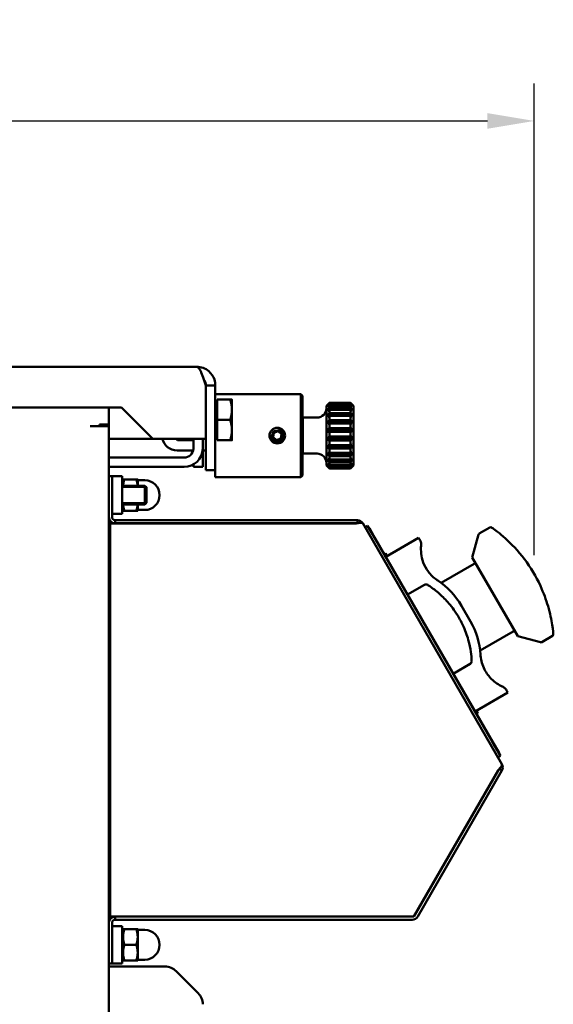
# Model space of a CAD drawing. Units: millimetres. Extents: x 669 to 3792, y -105 to 3069.
# Drawn here: x 3351 to 3521, y 2755 to 3069 of the extents above; entities that cross this region are included whole.
import ezdxf

# ---------------------------------------------------------------- set-up
doc = ezdxf.new("R2010")
doc.units = ezdxf.units.MM
doc.header["$LTSCALE"] = 6
for name, color, linetype, lineweight in [('A1 contornos visíveis', 7, 'Continuous', 50), ('B2 linhas de cota', 7, 'Continuous', 25), ('B3 linhas auxiliares', 7, 'Continuous', 25)]:
    doc.layers.add(name, color=color, linetype=linetype, lineweight=lineweight)
doc.styles.add('3_5', font='isocpeur.ttf')
doc.dimstyles.new('Siemsen Cota', dxfattribs={"dimscale": 6, "dimtxt": 3.5, "dimasz": 2.5, "dimexe": 2, "dimexo": 1, "dimgap": 0.3, "dimtad": 1, "dimdec": 1, "dimrnd": 1e-08, "dimtxsty": '3_5', "dimcen": 0.09, "dimdle": 10, "dimclrd": 7, "dimclre": 7, "dimclrt": 7, "dimadec": 0, "dimazin": 2, "dimtfac": 0.714286, "dimtmove": 0, "dimatfit": 3, "dimfxl": 0, "dimtolj": 1, "dimtzin": 0, "dimlwd": -1, "dimlwe": -1, "dimarcsym": 0})

# ---------------------------------------------------------------- blocks, each defined once
blk = doc.blocks.new('*D18')
at = {"layer": 'B2 linhas de cota', "color": 7}
for p, q in [((2989.39, 2941.7), (2989.39, 3049.16)), ((3515.3, 2898.48), (3515.3, 3049.16)), ((3004.39, 3037.16), (3500.3, 3037.16))]:
    blk.add_line(p, q, dxfattribs=at)
for points in [[(3004.39, 3039.66), (3004.39, 3034.66), (2989.39, 3037.16)], [(3500.3, 3039.66), (3500.3, 3034.66), (3515.3, 3037.16)]]:
    blk.add_solid(points, dxfattribs=at)
at = {"layer": 'Defpoints', "color": 0}
for p in [(3515.3, 3037.16), (2989.39, 2935.7), (3515.3, 2892.48)]:
    blk.add_point(p, dxfattribs=at)
at = {"layer": 'B2 linhas de cota', "color": 7, "insert": (3223.84, 3068.96), "char_height": 21, "width": 56.9999, "attachment_point": 1, "style": '3_5'}
blk.add_mtext('\\A1;{\\H1.42857x;526}', dxfattribs=at)

msp = doc.modelspace()

# ---------------------------------------------------------------- linework, layer by layer
at = {"layer": 'A1 contornos visíveis'}
for p, q in [((2995.395, 2958.7), (3407.395, 2958.7)), ((3410.324, 2935.7), (3410.324, 2952.7)), ((3413.395, 2952.7), (3410.395, 2952.7)), ((3410.395, 2952.7), (3410.395, 2935.7)), ((3413.395, 2935.7), (3413.395, 2952.7)), ((3413.395, 2949.95), (3440.695, 2949.95)), ((3440.695, 2923.45), (3440.695, 2949.95)), ((3441.195, 2949.45), (3440.695, 2949.95)), ((3441.195, 2949.45), (3441.195, 2923.95)), ((3343.395, 2945.7), (3383.395, 2945.7)), ((3379.395, 2940.2), (3379.395, 2945.7)), ((3393.395, 2935.7), (3383.395, 2945.7)), ((3413.995, 2947.4), (3413.395, 2947.4)), ((3413.995, 2948.2), (3418.114, 2948.2)), ((3413.995, 2941.7), (3413.995, 2948.2)), ((3418.695, 2944.95), (3418.695, 2948.2)), ((3448.893, 2946.2), (3449.893, 2947.2)), ((3448.893, 2946.2), (3448.893, 2927.2)), ((3449.497, 2946.697), (3449.404, 2946.697)), ((3449.822, 2946.225), (3449.404, 2946.225)), ((3449.547, 2946.092), (3449.646, 2946.092)), ((3449.893, 2947.2), (3449.893, 2947.195)), ((3456.547, 2947.2), (3449.893, 2947.2)), ((3449.893, 2947.195), (3456.393, 2947.195)), ((3450.047, 2947.065), (3449.893, 2947.065)), ((3449.893, 2947.065), (3449.893, 2946.751)), ((3449.893, 2946.751), (3456.393, 2946.751)), ((3450.047, 2946.278), (3449.893, 2946.278)), ((3449.893, 2946.278), (3449.893, 2945.622)), ((3449.893, 2945.622), (3456.393, 2945.622)), ((3450.047, 2947.089), (3450.047, 2947.065)), ((3456.547, 2947.089), (3450.047, 2947.089)), ((3450.047, 2946.34), (3450.047, 2946.278)), ((3456.547, 2946.34), (3450.047, 2946.34)), ((3456.393, 2947.198), (3456.547, 2947.198)), ((3456.393, 2947.198), (3456.393, 2947.195)), ((3456.393, 2946.794), (3456.547, 2946.794)), ((3456.393, 2946.794), (3456.393, 2946.751)), ((3456.393, 2945.702), (3456.547, 2945.702)), ((3456.393, 2945.702), (3456.393, 2945.622)), ((3456.547, 2947.2), (3456.547, 2947.198)), ((3457.547, 2946.2), (3456.547, 2947.2)), ((3456.547, 2947.089), (3456.547, 2946.794)), ((3456.547, 2946.34), (3456.547, 2945.702)), ((3456.883, 2946.225), (3456.698, 2946.225)), ((3456.871, 2946.092), (3456.893, 2946.092)), ((3457.037, 2946.269), (3456.883, 2946.269)), ((3457.037, 2946.704), (3456.959, 2946.704)), ((3457.547, 2946.2), (3457.547, 2927.2)), ((3410.395, 2945.369), (3410.324, 2945.4)), ((3418.695, 2938.45), (3418.695, 2944.95)), ((3441.393, 2942.45), (3441.393, 2930.95)), ((3445.893, 2942.45), (3441.393, 2942.45)), ((3456.883, 2945.103), (3449.404, 2945.103)), ((3456.883, 2943.409), (3449.404, 2943.409)), ((3449.547, 2944.883), (3449.952, 2944.883)), ((3449.547, 2943.117), (3456.893, 2943.117)), ((3450.047, 2944.839), (3449.893, 2944.839)), ((3449.893, 2944.839), (3449.893, 2943.885)), ((3449.893, 2943.885), (3456.393, 2943.885)), ((3450.047, 2942.844), (3449.893, 2942.844)), ((3449.893, 2942.844), (3449.893, 2941.658)), ((3450.047, 2944.935), (3450.047, 2944.839)), ((3456.547, 2944.935), (3450.047, 2944.935)), ((3450.047, 2942.969), (3450.047, 2942.844)), ((3456.547, 2942.969), (3450.047, 2942.969)), ((3456.393, 2943.997), (3456.547, 2943.997)), ((3456.393, 2943.997), (3456.393, 2943.885)), ((3456.547, 2944.935), (3456.547, 2943.997)), ((3456.547, 2942.969), (3456.547, 2941.794)), ((3456.642, 2944.883), (3456.893, 2944.883)), ((3457.037, 2945.182), (3456.883, 2945.182)), ((3457.037, 2943.517), (3456.883, 2943.517)), ((3376.395, 2939.7), (3373.395, 2939.7)), ((3376.395, 2940.2), (3376.395, 2939.7)), ((3376.395, 2940.2), (3379.395, 2940.2)), ((3376.395, 2939.7), (3379.395, 2939.7)), ((3379.395, 2940.2), (3379.395, 2939.7)), ((3379.395, 2939.7), (3379.395, 2567.025)), ((3413.995, 2941.7), (3418.114, 2941.7)), ((3413.995, 2935.2), (3413.995, 2941.7)), ((3441.195, 2941.46), (3441.393, 2941.46)), ((3456.883, 2941.257), (3449.404, 2941.257)), ((3449.557, 2940.436), (3449.404, 2940.436)), ((3449.547, 2940.913), (3456.893, 2940.913)), ((3449.893, 2941.658), (3456.393, 2941.658)), ((3450.047, 2940.431), (3449.893, 2940.431)), ((3449.893, 2940.431), (3449.893, 2939.094)), ((3450.047, 2940.575), (3450.047, 2940.431)), ((3456.547, 2940.575), (3450.047, 2940.575)), ((3456.393, 2941.794), (3456.547, 2941.794)), ((3456.393, 2941.794), (3456.393, 2941.658)), ((3456.547, 2940.575), (3456.547, 2939.244)), ((3457.037, 2941.387), (3456.883, 2941.387)), ((3410.395, 2938.031), (3410.324, 2938)), ((3418.695, 2935.2), (3418.695, 2938.45)), ((3431.838, 2936.208), (3432.09, 2937.629)), ((3432.942, 2935.279), (3431.838, 2936.208)), ((3432.09, 2937.629), (3433.447, 2938.121)), ((3433.447, 2938.121), (3434.552, 2937.192)), ((3434.552, 2937.192), (3434.299, 2935.771)), ((3456.883, 2938.795), (3449.404, 2938.795)), ((3449.557, 2937.905), (3449.404, 2937.905)), ((3456.883, 2936.19), (3449.404, 2936.19)), ((3449.547, 2938.422), (3456.893, 2938.422)), ((3457.037, 2938.051), (3449.557, 2938.051)), ((3449.893, 2939.094), (3456.393, 2939.094)), ((3450.047, 2937.764), (3449.893, 2937.764)), ((3449.893, 2937.764), (3449.893, 2936.366)), ((3449.893, 2936.366), (3456.393, 2936.366)), ((3450.047, 2937.917), (3450.047, 2937.764)), ((3456.547, 2937.917), (3450.047, 2937.917)), ((3456.393, 2939.244), (3456.547, 2939.244)), ((3456.393, 2939.244), (3456.393, 2939.094)), ((3456.393, 2936.52), (3456.547, 2936.52)), ((3456.393, 2936.52), (3456.393, 2936.366)), ((3456.547, 2937.917), (3456.547, 2936.52)), ((3457.037, 2938.939), (3456.883, 2938.939)), ((3457.037, 2936.337), (3456.883, 2936.337)), ((3379.395, 2935.7), (3393.395, 2935.7)), ((3410.324, 2935.7), (3393.395, 2935.7)), ((3401.183, 2935.4), (3401.299, 2935.2)), ((3401.879, 2935.2), (3401.299, 2935.2)), ((3405.41, 2935.2), (3401.879, 2935.2)), ((3405.99, 2935.2), (3405.41, 2935.2)), ((3406.279, 2935.7), (3405.99, 2935.2)), ((3406.395, 2935.7), (3406.395, 2934.579)), ((3406.395, 2934.579), (3406.395, 2932.7)), ((3409.395, 2934.579), (3409.395, 2935.7)), ((3409.395, 2932.7), (3409.395, 2934.579)), ((3410.395, 2925.7), (3410.395, 2935.7)), ((3413.995, 2936), (3413.395, 2936)), ((3413.395, 2935.7), (3413.395, 2925.7)), ((3413.995, 2935.2), (3418.114, 2935.2)), ((3434.299, 2935.771), (3432.942, 2935.279)), ((3449.557, 2935.292), (3449.404, 2935.292)), ((3456.883, 2933.62), (3449.404, 2933.62)), ((3449.547, 2935.814), (3456.893, 2935.814)), ((3449.547, 2933.266), (3456.893, 2933.266)), ((3457.037, 2935.437), (3449.557, 2935.437)), ((3450.047, 2935.024), (3449.893, 2935.024)), ((3449.893, 2935.024), (3449.893, 2933.662)), ((3449.893, 2933.662), (3456.393, 2933.662)), ((3450.047, 2935.176), (3450.047, 2935.024)), ((3456.547, 2935.176), (3450.047, 2935.176)), ((3456.393, 2933.809), (3456.547, 2933.809)), ((3456.393, 2933.809), (3456.393, 2933.662)), ((3456.547, 2935.176), (3456.547, 2933.809)), ((3457.037, 2933.76), (3456.883, 2933.76)), ((3401.153, 2931.94), (3406.297, 2931.94)), ((3409.395, 2928.832), (3409.395, 2932.7)), ((3409.395, 2931.94), (3410.395, 2931.94)), ((3441.195, 2931.94), (3441.393, 2931.94)), ((3445.893, 2930.95), (3441.393, 2930.95)), ((3449.557, 2932.775), (3449.404, 2932.775)), ((3449.557, 2930.525), (3449.404, 2930.525)), ((3449.547, 2930.952), (3456.893, 2930.952)), ((3457.037, 2932.91), (3449.557, 2932.91)), ((3457.037, 2930.641), (3449.557, 2930.641)), ((3450.047, 2932.398), (3449.893, 2932.398)), ((3449.893, 2932.398), (3449.893, 2931.164)), ((3449.893, 2931.164), (3456.393, 2931.164)), ((3450.047, 2930.066), (3449.893, 2930.066)), ((3449.893, 2930.066), (3449.893, 2929.043)), ((3450.047, 2932.539), (3450.047, 2932.398)), ((3456.547, 2932.539), (3450.047, 2932.539)), ((3450.047, 2930.186), (3450.047, 2930.066)), ((3456.547, 2930.186), (3450.047, 2930.186)), ((3456.393, 2931.295), (3456.547, 2931.295)), ((3456.393, 2931.295), (3456.393, 2931.164)), ((3456.547, 2932.539), (3456.547, 2931.295)), ((3456.547, 2930.186), (3456.547, 2929.149)), ((3379.395, 2929.7), (3380.895, 2929.7)), ((3380.895, 2929.7), (3399.483, 2929.7)), ((3399.483, 2929.7), (3400.983, 2929.7)), ((3400.983, 2929.7), (3403.395, 2929.7)), ((3406.395, 2926.7), (3406.395, 2927.504)), ((3409.395, 2928.832), (3409.395, 2926.7)), ((3448.893, 2927.2), (3449.893, 2926.2)), ((3449.557, 2928.696), (3449.404, 2928.696)), ((3449.557, 2927.413), (3449.404, 2927.413)), ((3449.557, 2926.763), (3449.404, 2926.763)), ((3449.547, 2929.03), (3456.893, 2929.03)), ((3449.547, 2927.631), (3449.627, 2927.631)), ((3457.037, 2928.785), (3449.557, 2928.785)), ((3449.859, 2927.469), (3449.557, 2927.469)), ((3449.893, 2929.043), (3456.393, 2929.043)), ((3450.047, 2928.185), (3449.893, 2928.185)), ((3449.893, 2928.185), (3449.893, 2927.444)), ((3449.893, 2927.444), (3456.393, 2927.444)), ((3450.047, 2926.885), (3449.893, 2926.885)), ((3449.893, 2926.885), (3449.893, 2926.476)), ((3450.047, 2928.276), (3450.047, 2928.185)), ((3456.547, 2928.276), (3450.047, 2928.276)), ((3450.047, 2926.941), (3450.047, 2926.885)), ((3456.547, 2926.941), (3450.047, 2926.941)), ((3456.393, 2929.149), (3456.547, 2929.149)), ((3456.393, 2929.149), (3456.393, 2929.043)), ((3456.393, 2927.518), (3456.547, 2927.518)), ((3456.393, 2927.518), (3456.393, 2927.444)), ((3457.037, 2927.469), (3456.428, 2927.469)), ((3456.547, 2928.276), (3456.547, 2927.518)), ((3457.547, 2927.2), (3456.547, 2926.2)), ((3456.547, 2926.941), (3456.547, 2926.513)), ((3456.711, 2927.631), (3456.893, 2927.631)), ((3457.037, 2926.781), (3456.853, 2926.781)), ((3380.895, 2926.7), (3379.395, 2926.7)), ((3380.395, 2923.7), (3379.395, 2923.7)), ((3380.395, 2923.7), (3380.395, 2913.7)), ((3383.595, 2923.7), (3380.395, 2923.7)), ((3399.483, 2926.7), (3380.895, 2926.7)), ((3383.595, 2911.7), (3383.595, 2923.7)), ((3400.983, 2926.7), (3399.483, 2926.7)), ((3403.395, 2926.7), (3400.983, 2926.7)), ((3406.395, 2926.7), (3409.395, 2926.7)), ((3410.395, 2925.7), (3413.395, 2925.7)), ((3413.395, 2923.45), (3413.395, 2925.7)), ((3441.195, 2923.95), (3440.695, 2923.45)), ((3449.893, 2926.476), (3456.393, 2926.476)), ((3450.047, 2926.254), (3449.893, 2926.254)), ((3449.893, 2926.254), (3449.893, 2926.2)), ((3456.547, 2926.2), (3449.893, 2926.2)), ((3450.047, 2926.271), (3450.047, 2926.254)), ((3456.547, 2926.271), (3450.047, 2926.271)), ((3456.393, 2926.513), (3456.547, 2926.513)), ((3456.393, 2926.513), (3456.393, 2926.476)), ((3456.547, 2926.271), (3456.547, 2926.2)), ((3383.595, 2922.15), (3383.912, 2922.7)), ((3383.595, 2920.7), (3390.895, 2920.7)), ((3383.912, 2922.7), (3384.359, 2922.7)), ((3384.359, 2922.7), (3388.148, 2922.7)), ((3388.595, 2920.7), (3388.595, 2922.7)), ((3388.595, 2922.45), (3390.845, 2922.45)), ((3390.895, 2914.7), (3390.895, 2920.7)), ((3391.395, 2920.2), (3390.895, 2920.7)), ((3413.395, 2923.45), (3440.695, 2923.45)), ((3391.395, 2920.2), (3391.395, 2915.2)), ((3383.595, 2914.7), (3390.895, 2914.7)), ((3388.595, 2912.7), (3388.595, 2914.7)), ((3391.395, 2915.2), (3390.895, 2914.7)), ((3380.395, 2910.7), (3380.395, 2913.7)), ((3383.595, 2911.7), (3380.395, 2911.7)), ((3383.595, 2913.25), (3383.912, 2912.7)), ((3384.359, 2912.7), (3383.912, 2912.7)), ((3384.359, 2912.7), (3388.148, 2912.7)), ((3388.595, 2912.95), (3390.845, 2912.95)), ((3379.817, 2908.629), (3458.281, 2908.629)), ((3379.817, 2908.629), (3379.817, 2783.197)), ((3381.395, 2908.7), (3381.395, 2909.7)), ((3381.395, 2909.7), (3458.817, 2909.7)), ((3458.643, 2908.7), (3381.395, 2908.7)), ((3458.817, 2908.733), (3458.817, 2909.7)), ((3504.972, 2831.758), (3460.549, 2908.7)), ((3462.029, 2907.938), (3461.249, 2907.488)), ((3462.029, 2907.938), (3464.529, 2903.608)), ((3462.615, 2907.122), (3462.529, 2907.072)), ((3464.615, 2903.658), (3462.615, 2907.122)), ((3495.488, 2897.784), (3497.448, 2905.097)), ((3497.681, 2905.401), (3501.123, 2907.389)), ((3501.951, 2838.79), (3464.529, 2903.608)), ((3464.615, 2903.658), (3502.038, 2838.84)), ((3467.877, 2898.009), (3478.356, 2904.059)), ((3478.742, 2903.389), (3478.356, 2904.059)), ((3467.377, 2898.875), (3467.81, 2899.125)), ((3467.81, 2899.125), (3468.31, 2898.259)), ((3485.495, 2889.705), (3496.055, 2895.802)), ((3509.988, 2872.669), (3495.488, 2897.784)), ((3474.827, 2885.971), (3480.194, 2889.07)), ((3492.021, 2882.39), (3494.922, 2877.364)), ((3497.995, 2868.055), (3508.555, 2874.152)), ((3509.988, 2872.669), (3517.301, 2870.71)), ((3517.681, 2870.76), (3521.123, 2872.748)), ((3489.427, 2860.683), (3494.794, 2863.782)), ((3496.377, 2848.645), (3506.856, 2854.695)), ((3506.856, 2854.695), (3506.469, 2855.365)), ((3496.81, 2848.895), (3497.31, 2848.029)), ((3496.877, 2847.779), (3497.31, 2848.029)), ((3501.951, 2838.79), (3504.451, 2834.46)), ((3504.038, 2835.376), (3502.038, 2838.84)), ((3504.451, 2834.46), (3503.672, 2834.01)), ((3504.038, 2835.376), (3503.951, 2835.326)), ((3503.776, 2829.828), (3476.854, 2783.197)), ((3504.019, 2830.107), (3477.183, 2783.626)), ((3478.049, 2783.126), (3504.972, 2829.758)), ((3504.134, 2830.241), (3504.972, 2829.758)), ((3379.817, 2783.197), (3476.854, 2783.197)), ((3476.317, 2783.126), (3381.395, 2783.126)), ((3381.395, 2783.126), (3381.395, 2782.126)), ((3381.395, 2782.126), (3476.317, 2782.126)), ((3380.395, 2778.126), (3380.395, 2781.126)), ((3383.595, 2780.126), (3380.395, 2780.126)), ((3383.595, 2768.126), (3383.595, 2780.126)), ((3383.595, 2778.576), (3383.912, 2779.126)), ((3383.912, 2779.126), (3384.359, 2779.126)), ((3384.359, 2779.126), (3388.148, 2779.126)), ((3388.595, 2776.626), (3388.595, 2779.126)), ((3380.395, 2778.126), (3380.395, 2768.126)), ((3388.595, 2778.876), (3390.845, 2778.876)), ((3388.595, 2771.626), (3388.595, 2776.626)), ((3384.359, 2774.126), (3388.148, 2774.126)), ((3383.595, 2769.676), (3383.912, 2769.126)), ((3388.595, 2769.126), (3388.595, 2771.626)), ((3379.395, 2768.126), (3380.395, 2768.126)), ((3397.324, 2767.2), (3379.395, 2767.2)), ((3383.595, 2768.126), (3380.395, 2768.126)), ((3384.359, 2769.126), (3383.912, 2769.126)), ((3384.359, 2769.126), (3388.148, 2769.126)), ((3388.595, 2769.376), (3390.845, 2769.376)), ((3407.93, 2758.665), (3400.859, 2765.736))]:
    msp.add_line(p, q, dxfattribs=at)
for radius in [2.5, 1.65]:
    msp.add_circle((3433.195, 2936.7), radius, dxfattribs=at)
for centre, radius, start, end in [((3445.893, 2945.45), 3, 270, 0), ((3401.153, 2936.7), 4.76, 192.12728, 270), ((3400.317, 2934.9), 1, 30, 53.1301), ((3403.395, 2932.7), 3, 270, 355.36084), ((3403.395, 2932.7), 6, 270, 357.68232), ((3445.893, 2927.95), 3, 0, 90), ((3390.845, 2917.7), 4.75, 270, 90), ((3381.395, 2910.7), 2, 180, 270), ((3381.395, 2910.7), 1, 180, 270), ((3497.931, 2904.968), 0.5, 120, 165), ((3501.373, 2906.956), 0.5, 54.96905, 120), ((3495.805, 2896.235), 0.5, 300, 30), ((3480.694, 2888.204), 1, 57.29687, 120), ((3490.986, 2900.381), 11.9, 234.8452, 236.56284), ((3471.15, 2870.34), 24.1, 30, 56.56284), ((3474.051, 2865.314), 24.1, 3.43716, 30), ((3508.805, 2873.719), 0.5, 30, 120), ((3517.431, 2871.193), 0.5, 255, 300), ((3520.873, 2873.181), 0.5, 300, 5.03095), ((3494.294, 2864.648), 1, 300, 2.70313), ((3509.986, 2867.472), 11.9, 183.43716, 185.1548), ((3381.395, 2781.126), 2, 150, 180), ((3381.395, 2781.126), 2, 90, 150), ((3381.395, 2781.126), 1, 90, 180), ((3390.845, 2774.126), 4.75, 270, 90), ((3397.324, 2762.2), 5, 45, 90), ((3404.395, 2755.129), 5, 0, 45)]:
    msp.add_arc(centre, radius, start, end, dxfattribs=at)
for points, knots in [([(3413.09, 2954.586), (3412.749, 2955.617), (3412.121, 2956.552), (3411.295, 2957.259), (3410.22, 2958.179), (3408.81, 2958.7), (3407.395, 2958.7)], [-0.79643179, -0.79643179, -0.79643179, -0.79643179, -0.45057779, -0.45057779, -0.45057779, 0, 0, 0, 0]), ([(3410.324, 2952.7), (3409.787, 2954.426), (3409.251, 2956.137), (3408.714, 2957.259), (3408.274, 2958.179), (3407.835, 2958.7), (3407.395, 2958.7)], [-1, -1, -1, -1, -0.4505778, -0.4505778, -0.4505778, 0, 0, 0, 0]), ([(3409.727, 2954.584), (3409.812, 2954.48), (3409.891, 2954.37), (3409.961, 2954.254), (3410.243, 2953.788), (3410.395, 2953.244), (3410.395, 2952.7)], [0.56718664, 0.56718664, 0.56718664, 0.56718664, 0.6533768, 0.6533768, 0.6533768, 1, 1, 1, 1]), ([(3460.138, 2908.876), (3460.174, 2908.873), (3460.208, 2908.869), (3460.239, 2908.864), (3460.395, 2908.839), (3460.5, 2908.786), (3460.549, 2908.7)], [-0.33333333, -0.33333333, -0.33333333, -0.33333333, -0.27691971, -0.27691971, -0.27691971, 0, 0, 0, 0]), ([(3521.371, 2873.225), (3521.371, 2873.224), (3521.371, 2873.226), (3521.371, 2873.23), (3521.364, 2873.314), (3521.287, 2874.444), (3520.992, 2876.335), (3520.751, 2877.88), (3520.352, 2879.911), (3519.684, 2882.201), (3519.088, 2884.247), (3518.274, 2886.494), (3517.23, 2888.749), (3515.858, 2891.712), (3514.083, 2894.662), (3512.154, 2897.223), (3510.103, 2899.948), (3507.916, 2902.2), (3506.066, 2903.863), (3504.182, 2905.555), (3502.666, 2906.648), (3502.02, 2907.11), (3501.783, 2907.28), (3501.666, 2907.365), (3501.667, 2907.365)], [9.2685838, 9.2685838, 9.2685838, 9.2685838, 9.3113886, 9.3113886, 9.3113886, 10.3433018, 10.3433018, 10.3433018, 11.1862393, 11.1862393, 11.1862393, 11.9391644, 11.9391644, 11.9391644, 12.9286081, 12.9286081, 12.9286081, 13.9811112, 13.9811112, 13.9811112, 15.052923, 15.052923, 15.052923, 15.4471259, 15.4471259, 15.4471259, 15.4471259]), ([(3478.742, 2903.389), (3478.851, 2903.201), (3478.963, 2902.962), (3479.135, 2902.341), (3479.177, 2901.982), (3479.149, 2901.609)], [-0.34015709, -0.34015709, -0.34015709, -0.34015709, -0.17664684, -0.17664684, 0, 0, 0, 0]), ([(3479.143, 2901.538), (3479.069, 2900.782), (3479.06, 2899.94), (3479.263, 2898.148), (3479.474, 2897.198), (3480.214, 2895.209), (3480.752, 2894.192), (3482.209, 2892.253), (3483.102, 2891.379), (3484.134, 2890.652)], [-1.4525086, -1.4525086, -1.4525086, -1.4525086, -1.1016839, -1.1016839, -0.7501359, -0.7501359, -0.378868, -0.378868, 0, 0, 0, 0]), ([(3495.293, 2864.695), (3495.293, 2864.695), (3495.286, 2864.873), (3495.232, 2865.711), (3495.168, 2866.557), (3494.852, 2868.736), (3494.597, 2870.073), (3493.777, 2872.99), (3493.214, 2874.567), (3492.196, 2876.763), (3491.883, 2877.384), (3490.623, 2879.68), (3489.525, 2881.285), (3487.4, 2883.878), (3486.388, 2884.923), (3484.254, 2886.89), (3483.172, 2887.711), (3481.665, 2888.779), (3481.242, 2889.045), (3481.236, 2889.045)], [0, 0, 0, 0, 0.3625028, 0.3625028, 0.8950272, 0.8950272, 1.4330381, 1.4330381, 1.9639707, 1.9639707, 2.1733233, 2.1733233, 2.7502834, 2.7502834, 3.2465173, 3.2465173, 3.8738837, 3.8738837, 4.4802049, 4.4802049, 4.4802049, 4.4802049]), ([(3498.134, 2866.403), (3498.204, 2865.638), (3498.346, 2864.885), (3498.777, 2863.401), (3499.065, 2862.686), (3500.028, 2860.821), (3500.801, 2859.815), (3502.756, 2857.893), (3503.963, 2857.138), (3505.066, 2856.637)], [-1.4562339, -1.4562339, -1.4562339, -1.4562339, -1.2249171, -1.2249171, -0.9862594, -0.9862594, -0.5617633, -0.5617633, -0.000983, -0.000983, -0.000983, -0.000983]), ([(3505.13, 2856.607), (3505.468, 2856.444), (3505.758, 2856.229), (3506.21, 2855.77), (3506.36, 2855.553), (3506.469, 2855.365)], [-0.4216242, -0.4216242, -0.4216242, -0.4216242, -0.20266157, -0.20266157, 0, 0, 0, 0]), ([(3504.019, 2830.107), (3504.454, 2830.61), (3504.835, 2831.083), (3504.959, 2831.407), (3505.016, 2831.554), (3505.021, 2831.672), (3504.972, 2831.758)], [-0.88837577, -0.88837577, -0.88837577, -0.88837577, -0.27691971, -0.27691971, -0.27691971, 0, 0, 0, 0])]:
    msp.add_open_spline(points, degree=3, knots=knots, dxfattribs=at)
for points in [[(3413.395, 2952.7), (3413.395, 2953.339), (3413.291, 2953.979), (3413.09, 2954.586)], [(3406.395, 2932.7), (3406.394, 2932.62), (3406.391, 2932.539), (3406.385, 2932.457)], [(3409.39, 2932.457), (3409.393, 2932.537), (3409.395, 2932.618), (3409.395, 2932.7)], [(3458.281, 2908.629), (3458.402, 2908.653), (3458.523, 2908.677), (3458.643, 2908.7)], [(3458.643, 2908.7), (3459.236, 2908.814), (3459.788, 2908.902), (3460.138, 2908.876)], [(3458.817, 2909.7), (3459.515, 2909.7), (3460.2, 2909.305), (3460.549, 2908.7)], [(3479.149, 2901.609), (3479.147, 2901.585), (3479.145, 2901.562), (3479.143, 2901.538)], [(3505.066, 2856.637), (3505.088, 2856.627), (3505.109, 2856.617), (3505.13, 2856.607)], [(3503.776, 2829.828), (3503.858, 2829.921), (3503.939, 2830.015), (3504.019, 2830.107)], [(3504.972, 2829.758), (3505.321, 2830.362), (3505.321, 2831.153), (3504.972, 2831.758)], [(3476.685, 2783.199), (3476.569, 2783.152), (3476.443, 2783.126), (3476.317, 2783.126)], [(3476.317, 2782.126), (3477.015, 2782.126), (3477.7, 2782.522), (3478.049, 2783.126)], [(3477.183, 2783.626), (3477.12, 2783.517), (3477.035, 2783.421), (3476.936, 2783.344)]]:
    msp.add_open_spline(points, degree=3, dxfattribs=at)
for points, weights in [([(3418.695, 2944.95), (3418.695, 2946.458), (3418.114, 2948.2)], [1, 1.0379548493, 1]), ([(3418.114, 2948.2), (3418.695, 2948.2), (3418.695, 2948.2)], [1, 1.0379548493, 1]), ([(3449.404, 2946.611), (3449.383, 2946.654), (3449.404, 2946.697)], [1.02447861803, 1.02552138197, 1.02447861803]), ([(3449.404, 2945.908), (3449.383, 2946.066), (3449.404, 2946.225)], [1.02447861803, 1.02552138197, 1.02447861803]), ([(3449.404, 2946.697), (3449.642, 2946.94), (3449.893, 2947.195)], [1.00073177107, 1.0006971763, 1]), ([(3449.893, 2947.065), (3449.642, 2946.832), (3449.404, 2946.611)], [1, 1.0006971763, 1.00073177107]), ([(3449.404, 2946.225), (3449.642, 2946.481), (3449.893, 2946.751)], [1.00073177107, 1.0006971763, 1]), ([(3449.893, 2946.278), (3449.642, 2946.089), (3449.404, 2945.908)], [1, 1.0006971763, 1.00073177107]), ([(3449.404, 2945.103), (3449.642, 2945.356), (3449.893, 2945.622)], [1.00073177107, 1.0006971763, 1]), ([(3449.551, 2946.02), (3449.548, 2946.056), (3449.547, 2946.092)], [1.02478774119, 1.02494587507, 1.02498619841]), ([(3449.548, 2946.018), (3449.546, 2946.055), (3449.547, 2946.092)], [1.02495014582, 1.02502623103, 1.02498619841]), ([(3450.047, 2946.34), (3450.006, 2946.309), (3449.966, 2946.278)], [1, 1.00011302273, 1.00020863197]), ([(3450.047, 2947.089), (3450.034, 2947.077), (3450.022, 2947.065)], [1, 1.00003488366, 1.00006810851]), ([(3456.502, 2947.089), (3456.448, 2947.143), (3456.393, 2947.198)], [1.00015951449, 1.00009540989, 1]), ([(3456.393, 2947.195), (3456.446, 2947.141), (3456.498, 2947.089)], [1, 1.00014550569, 1.0002621502]), ([(3456.883, 2946.269), (3456.645, 2946.525), (3456.393, 2946.794)], [1.00021531315, 1.00043892282, 1]), ([(3456.393, 2946.751), (3456.645, 2946.481), (3456.883, 2946.225)], [1, 1.0006971763, 1.00073177107]), ([(3456.883, 2945.182), (3456.645, 2945.436), (3456.393, 2945.702)], [1.00021531328, 1.00043892309, 1]), ([(3456.393, 2945.622), (3456.645, 2945.356), (3456.883, 2945.103)], [1, 1.0006971763, 1.00073177107]), ([(3456.547, 2947.198), (3456.799, 2946.945), (3457.037, 2946.704)], [1, 1.0006971763, 1.00073177107]), ([(3457.037, 2946.63), (3456.799, 2946.854), (3456.547, 2947.089)], [1.00073177107, 1.0006971763, 1]), ([(3456.547, 2946.794), (3456.799, 2946.525), (3457.037, 2946.269)], [1, 1.0006971763, 1.00073177107]), ([(3457.037, 2945.965), (3456.799, 2946.148), (3456.547, 2946.34)], [1.00073177107, 1.0006971763, 1]), ([(3456.547, 2945.702), (3456.799, 2945.436), (3457.037, 2945.182)], [1, 1.0006971763, 1.00073177107]), ([(3456.893, 2946.092), (3456.895, 2946.18), (3456.883, 2946.269)], [1.02498619841, 1.02508482864, 1.02447861803]), ([(3456.883, 2946.225), (3456.892, 2946.158), (3456.893, 2946.092)], [1.02447861803, 1.02491517136, 1.02498619841]), ([(3457.037, 2946.704), (3457.057, 2946.667), (3457.037, 2946.63)], [1.02447861803, 1.02552138197, 1.02447861803]), ([(3457.037, 2946.269), (3457.057, 2946.117), (3457.037, 2945.965)], [1.02447861803, 1.02552138197, 1.02447861803]), ([(3418.114, 2941.7), (3418.695, 2943.442), (3418.695, 2944.95)], [1, 1.0379548493, 1]), ([(3449.404, 2944.579), (3449.383, 2944.841), (3449.404, 2945.103)], [1.02447861803, 1.02552138197, 1.02447861803]), ([(3449.404, 2942.712), (3449.383, 2943.06), (3449.404, 2943.409)], [1.02447861803, 1.02552138197, 1.02447861803]), ([(3449.893, 2944.839), (3449.642, 2944.706), (3449.404, 2944.579)], [1, 1.0006971763, 1.00073177107]), ([(3449.404, 2943.409), (3449.642, 2943.641), (3449.893, 2943.885)], [1.00073177107, 1.0006971763, 1]), ([(3449.893, 2942.844), (3449.642, 2942.777), (3449.404, 2942.712)], [1, 1.0006971763, 1.00073177107]), ([(3449.557, 2944.669), (3449.549, 2944.776), (3449.547, 2944.883)], [1.02447861803, 1.02491517136, 1.02498619841]), ([(3449.552, 2944.658), (3449.546, 2944.771), (3449.547, 2944.883)], [1.02474501676, 1.02505932262, 1.02498619841]), ([(3449.557, 2942.829), (3449.549, 2942.973), (3449.547, 2943.117)], [1.02447861803, 1.02491517136, 1.02498619841]), ([(3449.555, 2942.753), (3449.545, 2942.935), (3449.547, 2943.117)], [1.02459376902, 1.02507487745, 1.02498619841]), ([(3450.047, 2944.935), (3449.795, 2944.799), (3449.557, 2944.669)], [1, 1.0006971763, 1.00073177107]), ([(3450.047, 2942.969), (3449.795, 2942.897), (3449.557, 2942.829)], [1, 1.0006971763, 1.00073177107]), ([(3456.883, 2943.517), (3456.645, 2943.751), (3456.393, 2943.997)], [1.00021531317, 1.00043892285, 1]), ([(3456.393, 2943.885), (3456.645, 2943.641), (3456.883, 2943.409)], [1, 1.0006971763, 1.00073177107]), ([(3457.037, 2944.669), (3456.799, 2944.799), (3456.547, 2944.935)], [1.00073177107, 1.0006971763, 1]), ([(3456.547, 2943.997), (3456.799, 2943.751), (3457.037, 2943.517)], [1, 1.0006971763, 1.00073177107]), ([(3457.037, 2942.829), (3456.799, 2942.897), (3456.547, 2942.969)], [1.00073177107, 1.0006971763, 1]), ([(3456.893, 2944.883), (3456.895, 2945.033), (3456.883, 2945.182)], [1.02498619841, 1.02508482864, 1.02447861803]), ([(3456.883, 2945.103), (3456.892, 2944.993), (3456.893, 2944.883)], [1.02447861803, 1.02491517136, 1.02498619841]), ([(3456.893, 2943.117), (3456.895, 2943.317), (3456.883, 2943.517)], [1.02498619841, 1.02508482864, 1.02447861803]), ([(3456.883, 2943.409), (3456.892, 2943.263), (3456.893, 2943.117)], [1.02447861803, 1.02491517136, 1.02498619841]), ([(3457.037, 2945.182), (3457.057, 2944.925), (3457.037, 2944.669)], [1.02447861803, 1.02552138197, 1.02447861803]), ([(3457.037, 2943.517), (3457.057, 2943.173), (3457.037, 2942.829)], [1.02447861803, 1.02552138197, 1.02447861803]), ([(3418.695, 2938.45), (3418.695, 2939.958), (3418.114, 2941.7)], [1, 1.0379548493, 1]), ([(3449.404, 2940.436), (3449.383, 2940.846), (3449.404, 2941.257)], [1.02447861803, 1.02552138197, 1.02447861803]), ([(3449.404, 2941.257), (3449.642, 2941.453), (3449.893, 2941.658)], [1.00073177107, 1.0006971763, 1]), ([(3449.893, 2940.431), (3449.642, 2940.434), (3449.404, 2940.436)], [1, 1.0006971763, 1.00073177107]), ([(3449.557, 2940.572), (3449.549, 2940.743), (3449.547, 2940.913)], [1.02447861803, 1.02491517136, 1.02498619841]), ([(3449.557, 2940.436), (3449.545, 2940.675), (3449.547, 2940.913)], [1.02447861803, 1.02508482864, 1.02498619841]), ([(3450.047, 2940.575), (3449.795, 2940.573), (3449.557, 2940.572)], [1, 1.0006971763, 1.00073177107]), ([(3450.047, 2940.431), (3449.795, 2940.434), (3449.557, 2940.436)], [1, 1.00043892305, 1.00021531327]), ([(3456.883, 2941.387), (3456.645, 2941.586), (3456.393, 2941.794)], [1.00021531323, 1.00043892297, 1]), ([(3456.393, 2941.658), (3456.645, 2941.453), (3456.883, 2941.257)], [1, 1.0006971763, 1.00073177107]), ([(3456.547, 2941.794), (3456.799, 2941.586), (3457.037, 2941.387)], [1, 1.0006971763, 1.00073177107]), ([(3457.037, 2940.572), (3456.799, 2940.573), (3456.547, 2940.575)], [1.00073177107, 1.0006971763, 1]), ([(3456.893, 2940.913), (3456.895, 2941.15), (3456.883, 2941.387)], [1.02498619841, 1.02508482864, 1.02447861803]), ([(3456.883, 2941.257), (3456.892, 2941.085), (3456.893, 2940.913)], [1.02447861803, 1.02491517136, 1.02498619841]), ([(3457.037, 2941.387), (3457.057, 2940.98), (3457.037, 2940.572)], [1.02447861803, 1.02552138197, 1.02447861803]), ([(3418.114, 2935.2), (3418.695, 2936.942), (3418.695, 2938.45)], [1, 1.0379548493, 1]), ([(3449.404, 2937.905), (3449.383, 2938.35), (3449.404, 2938.795)], [1.02447861803, 1.02552138197, 1.02447861803]), ([(3449.404, 2935.292), (3449.383, 2935.741), (3449.404, 2936.19)], [1.02447861803, 1.02552138197, 1.02447861803]), ([(3449.404, 2938.795), (3449.642, 2938.941), (3449.893, 2939.094)], [1.00073177107, 1.0006971763, 1]), ([(3449.893, 2937.764), (3449.642, 2937.836), (3449.404, 2937.905)], [1, 1.0006971763, 1.00073177107]), ([(3449.404, 2936.19), (3449.642, 2936.276), (3449.893, 2936.366)], [1.00073177107, 1.0006971763, 1]), ([(3449.557, 2938.051), (3449.549, 2938.237), (3449.547, 2938.422)], [1.02447861803, 1.02491517136, 1.02498619841]), ([(3449.557, 2937.905), (3449.545, 2938.164), (3449.547, 2938.422)], [1.02447861803, 1.02508482864, 1.02498619841]), ([(3450.047, 2937.917), (3449.795, 2937.985), (3449.557, 2938.051)], [1, 1.0006971763, 1.00073177107]), ([(3450.047, 2937.764), (3449.795, 2937.836), (3449.557, 2937.905)], [1, 1.00043892299, 1.00021531324]), ([(3456.883, 2938.939), (3456.645, 2939.088), (3456.393, 2939.244)], [1.00021531318, 1.00043892288, 1]), ([(3456.393, 2939.094), (3456.645, 2938.941), (3456.883, 2938.795)], [1, 1.0006971763, 1.00073177107]), ([(3456.883, 2936.337), (3456.645, 2936.427), (3456.393, 2936.52)], [1.00021531323, 1.00043892297, 1]), ([(3456.393, 2936.366), (3456.645, 2936.276), (3456.883, 2936.19)], [1, 1.0006971763, 1.00073177107]), ([(3456.547, 2939.244), (3456.799, 2939.088), (3457.037, 2938.939)], [1, 1.0006971763, 1.00073177107]), ([(3457.037, 2938.051), (3456.799, 2937.985), (3456.547, 2937.917)], [1.00073177107, 1.0006971763, 1]), ([(3456.547, 2936.52), (3456.799, 2936.427), (3457.037, 2936.337)], [1, 1.0006971763, 1.00073177107]), ([(3456.893, 2938.422), (3456.895, 2938.68), (3456.883, 2938.939)], [1.02498619841, 1.02508482864, 1.02447861803]), ([(3456.883, 2938.795), (3456.892, 2938.609), (3456.893, 2938.422)], [1.02447861803, 1.02491517136, 1.02498619841]), ([(3456.893, 2935.814), (3456.895, 2936.075), (3456.883, 2936.337)], [1.02498619841, 1.02508482864, 1.02447861803]), ([(3456.883, 2936.19), (3456.892, 2936.002), (3456.893, 2935.814)], [1.02447861803, 1.02491517136, 1.02498619841]), ([(3457.037, 2938.939), (3457.057, 2938.495), (3457.037, 2938.051)], [1.02447861803, 1.02552138197, 1.02447861803]), ([(3457.037, 2936.337), (3457.057, 2935.887), (3457.037, 2935.437)], [1.02447861803, 1.02552138197, 1.02447861803]), ([(3401.723, 2935.7), (3401.794, 2935.455), (3401.879, 2935.2)], [1.01975912637, 1.01060680209, 1]), ([(3405.41, 2935.2), (3405.495, 2935.455), (3405.567, 2935.7)], [1, 1.01060680209, 1.01975912637]), ([(3418.695, 2935.2), (3418.695, 2935.2), (3418.114, 2935.2)], [1, 1.0379548493, 1]), ([(3449.404, 2932.775), (3449.383, 2933.197), (3449.404, 2933.62)], [1.02447861803, 1.02552138197, 1.02447861803]), ([(3449.893, 2935.024), (3449.642, 2935.161), (3449.404, 2935.292)], [1, 1.0006971763, 1.00073177107]), ([(3449.404, 2933.62), (3449.642, 2933.64), (3449.893, 2933.662)], [1.00073177107, 1.0006971763, 1]), ([(3449.557, 2935.437), (3449.549, 2935.626), (3449.547, 2935.814)], [1.02447861803, 1.02491517136, 1.02498619841]), ([(3449.557, 2935.292), (3449.545, 2935.553), (3449.547, 2935.814)], [1.02447861803, 1.02508482864, 1.02498619841]), ([(3449.557, 2932.91), (3449.549, 2933.088), (3449.547, 2933.266)], [1.02447861803, 1.02491517136, 1.02498619841]), ([(3449.557, 2932.775), (3449.545, 2933.021), (3449.547, 2933.266)], [1.02447861803, 1.02508482864, 1.02498619841]), ([(3450.047, 2935.176), (3449.795, 2935.31), (3449.557, 2935.437)], [1, 1.0006971763, 1.00073177107]), ([(3450.047, 2935.024), (3449.795, 2935.161), (3449.557, 2935.292)], [1, 1.00043892299, 1.00021531324]), ([(3456.883, 2933.76), (3456.645, 2933.784), (3456.393, 2933.809)], [1.00021531325, 1.00043892301, 1]), ([(3456.393, 2933.662), (3456.645, 2933.64), (3456.883, 2933.62)], [1, 1.0006971763, 1.00073177107]), ([(3457.037, 2935.437), (3456.799, 2935.31), (3456.547, 2935.176)], [1.00073177107, 1.0006971763, 1]), ([(3456.547, 2933.809), (3456.799, 2933.784), (3457.037, 2933.76)], [1, 1.0006971763, 1.00073177107]), ([(3456.893, 2933.266), (3456.895, 2933.513), (3456.883, 2933.76)], [1.02498619841, 1.02508482864, 1.02447861803]), ([(3456.883, 2933.62), (3456.892, 2933.443), (3456.893, 2933.266)], [1.02447861803, 1.02491517136, 1.02498619841]), ([(3457.037, 2933.76), (3457.057, 2933.335), (3457.037, 2932.91)], [1.02447861803, 1.02552138197, 1.02447861803]), ([(3449.404, 2930.525), (3449.383, 2930.893), (3449.404, 2931.26)], [1.02447861803, 1.02552138197, 1.02447861803]), ([(3449.893, 2932.398), (3449.642, 2932.591), (3449.404, 2932.775)], [1, 1.0006971763, 1.00073177107]), ([(3449.404, 2931.26), (3449.642, 2931.213), (3449.893, 2931.164)], [1.00073177107, 1.0006971763, 1]), ([(3449.893, 2930.066), (3449.642, 2930.301), (3449.404, 2930.525)], [1, 1.0006971763, 1.00073177107]), ([(3449.557, 2930.641), (3449.549, 2930.797), (3449.547, 2930.952)], [1.02447861803, 1.02491517136, 1.02498619841]), ([(3449.557, 2930.525), (3449.545, 2930.739), (3449.547, 2930.952)], [1.02447861803, 1.02508482864, 1.02498619841]), ([(3450.047, 2932.539), (3449.795, 2932.729), (3449.557, 2932.91)], [1, 1.0006971763, 1.00073177107]), ([(3450.047, 2932.398), (3449.795, 2932.591), (3449.557, 2932.775)], [1, 1.00043892304, 1.00021531326]), ([(3450.047, 2930.186), (3449.795, 2930.419), (3449.557, 2930.641)], [1, 1.0006971763, 1.00073177107]), ([(3450.047, 2930.066), (3449.795, 2930.301), (3449.557, 2930.525)], [1, 1.00043892292, 1.0002153132]), ([(3456.393, 2931.164), (3456.645, 2931.213), (3456.883, 2931.26)], [1, 1.0006971763, 1.00073177107]), ([(3457.037, 2932.91), (3456.799, 2932.729), (3456.547, 2932.539)], [1.00073177107, 1.0006971763, 1]), ([(3456.547, 2931.295), (3456.799, 2931.341), (3457.037, 2931.384)], [1, 1.0006971763, 1.00073177107]), ([(3457.037, 2930.641), (3456.799, 2930.419), (3456.547, 2930.186)], [1.00073177107, 1.0006971763, 1]), ([(3456.883, 2931.26), (3456.892, 2931.106), (3456.893, 2930.952)], [1.02447861803, 1.02491517136, 1.02498619841]), ([(3456.893, 2930.952), (3456.895, 2931.154), (3456.885, 2931.356)], [1.02498619841, 1.02507853752, 1.02455308459]), ([(3457.037, 2931.384), (3457.057, 2931.013), (3457.037, 2930.641)], [1.02447861803, 1.02552138197, 1.02447861803]), ([(3449.404, 2928.696), (3449.383, 2928.983), (3449.404, 2929.27)], [1.02447861803, 1.02552138197, 1.02447861803]), ([(3449.404, 2927.413), (3449.383, 2927.6), (3449.404, 2927.787)], [1.02447861803, 1.02552138197, 1.02447861803]), ([(3449.404, 2926.763), (3449.383, 2926.837), (3449.404, 2926.911)], [1.02447861803, 1.02552138197, 1.02447861803]), ([(3449.404, 2929.27), (3449.642, 2929.16), (3449.893, 2929.043)], [1.00073177107, 1.0006971763, 1]), ([(3449.893, 2928.185), (3449.642, 2928.447), (3449.404, 2928.696)], [1, 1.0006971763, 1.00073177107]), ([(3449.404, 2927.787), (3449.642, 2927.62), (3449.893, 2927.444)], [1.00073177107, 1.0006971763, 1]), ([(3449.893, 2926.885), (3449.642, 2927.155), (3449.404, 2927.413)], [1, 1.0006971763, 1.00073177107]), ([(3449.404, 2926.911), (3449.642, 2926.699), (3449.893, 2926.476)], [1.00073177107, 1.0006971763, 1]), ([(3449.893, 2926.254), (3449.642, 2926.514), (3449.404, 2926.763)], [1, 1.0006971763, 1.00073177107]), ([(3449.557, 2928.785), (3449.549, 2928.908), (3449.547, 2929.03)], [1.02447861803, 1.02491517136, 1.02498619841]), ([(3449.557, 2928.696), (3449.545, 2928.863), (3449.547, 2929.03)], [1.02447861803, 1.02508482864, 1.02498619841]), ([(3449.557, 2927.469), (3449.549, 2927.55), (3449.547, 2927.631)], [1.02447861803, 1.02491517136, 1.02498619841]), ([(3449.557, 2927.413), (3449.545, 2927.522), (3449.547, 2927.631)], [1.02447861803, 1.02508482864, 1.02498619841]), ([(3449.557, 2926.763), (3449.555, 2926.77), (3449.553, 2926.778)], [1.02447861803, 1.02458881354, 1.02467571894]), ([(3450.047, 2928.276), (3449.795, 2928.537), (3449.557, 2928.785)], [1, 1.0006971763, 1.00073177107]), ([(3450.047, 2928.185), (3449.795, 2928.447), (3449.557, 2928.696)], [1, 1.00043892301, 1.00021531325]), ([(3450.047, 2926.941), (3449.795, 2927.211), (3449.557, 2927.469)], [1, 1.0006971763, 1.00073177107]), ([(3450.047, 2926.885), (3449.795, 2927.155), (3449.557, 2927.413)], [1, 1.00043892286, 1.00021531317]), ([(3450.047, 2926.254), (3449.795, 2926.514), (3449.557, 2926.763)], [1, 1.00043892284, 1.00021531317]), ([(3450.047, 2926.271), (3449.817, 2926.51), (3449.598, 2926.738)], [1, 1.00063745134, 1.00072098124]), ([(3456.393, 2929.043), (3456.645, 2929.16), (3456.883, 2929.27)], [1, 1.0006971763, 1.00073177107]), ([(3456.393, 2927.444), (3456.447, 2927.482), (3456.499, 2927.518)], [1, 1.00014721102, 1.00026488038]), ([(3456.547, 2929.149), (3456.799, 2929.262), (3457.037, 2929.37)], [1, 1.0006971763, 1.00073177107]), ([(3457.037, 2928.785), (3456.799, 2928.537), (3456.547, 2928.276)], [1.00073177107, 1.0006971763, 1]), ([(3456.547, 2927.518), (3456.799, 2927.691), (3457.037, 2927.855)], [1, 1.0006971763, 1.00073177107]), ([(3457.037, 2927.469), (3456.799, 2927.211), (3456.547, 2926.941)], [1.00073177107, 1.0006971763, 1]), ([(3456.547, 2926.513), (3456.799, 2926.733), (3457.037, 2926.943)], [1, 1.0006971763, 1.00073177107]), ([(3457.037, 2926.781), (3456.799, 2926.532), (3456.547, 2926.271)], [1.00073177107, 1.0006971763, 1]), ([(3456.883, 2929.27), (3456.892, 2929.15), (3456.893, 2929.03)], [1.02447861803, 1.02491517136, 1.02498619841]), ([(3456.893, 2929.03), (3456.895, 2929.166), (3456.887, 2929.302)], [1.02498619841, 1.02506530108, 1.02469103332]), ([(3456.887, 2927.752), (3456.892, 2927.691), (3456.893, 2927.631)], [1.02465771771, 1.02493126836, 1.02498619841]), ([(3456.893, 2927.631), (3456.894, 2927.693), (3456.891, 2927.755)], [1.02498619841, 1.02504074845, 1.02487969236]), ([(3457.037, 2929.37), (3457.057, 2929.078), (3457.037, 2928.785)], [1.02447861803, 1.02552138197, 1.02447861803]), ([(3457.037, 2927.855), (3457.057, 2927.662), (3457.037, 2927.469)], [1.02447861803, 1.02552138197, 1.02447861803]), ([(3457.037, 2926.943), (3457.057, 2926.862), (3457.037, 2926.781)], [1.02447861803, 1.02552138197, 1.02447861803]), ([(3456.393, 2926.476), (3456.414, 2926.495), (3456.434, 2926.513)], [1, 1.0000568062, 1.00010921349]), ([(3384.359, 2922.7), (3384.003, 2921.631), (3383.931, 2920.7)], [1, 1.06073879077, 1.07378284508]), ([(3388.148, 2922.7), (3388.595, 2922.7), (3388.595, 2922.7)], [1, 1.0379548493, 1]), ([(3388.575, 2920.7), (3388.504, 2921.631), (3388.148, 2922.7)], [1.01252903209, 1.03003969765, 1]), ([(3383.931, 2914.7), (3384.003, 2913.768), (3384.359, 2912.7)], [1.07378284508, 1.06073879077, 1]), ([(3388.148, 2912.7), (3388.504, 2913.768), (3388.575, 2914.7)], [1, 1.03003969765, 1.01252903209]), ([(3388.595, 2912.7), (3388.595, 2912.7), (3388.148, 2912.7)], [1, 1.0379548493, 1]), ([(3384.359, 2779.126), (3383.525, 2776.626), (3384.359, 2774.126)], [1, 1.15470053838, 1]), ([(3388.148, 2779.126), (3388.595, 2779.126), (3388.595, 2779.126)], [1, 1.0379548493, 1]), ([(3388.595, 2776.626), (3388.595, 2777.786), (3388.148, 2779.126)], [1, 1.0379548493, 1]), ([(3388.148, 2774.126), (3388.595, 2775.466), (3388.595, 2776.626)], [1, 1.0379548493, 1]), ([(3384.359, 2774.126), (3383.525, 2771.626), (3384.359, 2769.126)], [1, 1.15470053838, 1]), ([(3388.595, 2771.626), (3388.595, 2772.786), (3388.148, 2774.126)], [1, 1.0379548493, 1]), ([(3388.148, 2769.126), (3388.595, 2770.466), (3388.595, 2771.626)], [1, 1.0379548493, 1]), ([(3388.595, 2769.126), (3388.595, 2769.126), (3388.148, 2769.126)], [1, 1.0379548493, 1])]:
    msp.add_rational_spline(points, weights, degree=2, dxfattribs=at)
at = {"layer": 'B3 linhas auxiliares'}
for p, q in [((3391.395, 2920.101), (3383.595, 2920.101)), ((3383.595, 2915.299), (3391.395, 2915.299))]:
    msp.add_line(p, q, dxfattribs=at)
msp.add_arc((3433.195, 2936.7), 2.021, 170, 80, dxfattribs=at)

# ---------------------------------------------------------------- dimensions: what is measured, and where the dimension line sits
at = {"layer": 'B2 linhas de cota', "color": 7}
dim = msp.add_linear_dim(base=(3515.296, 3037.16), p1=(2989.395, 2935.7), p2=(3515.296, 2892.476), angle=180, text='{\\H1.42857x;<>}', dimstyle='Siemsen Cota', override={"dimgap": 0.3, "dimdec": 0, "dimtol": 0, "dimlim": 0, "dimtp": 0, "dimtm": 0, "dimtdec": 2, "dimtofl": 0, "dimatfit": 1}, dxfattribs=at)
dim.commit()
dim.dimension.update_dxf_attribs({"geometry": '*D18', "text_midpoint": (3252.343, 3037.16), "dimtype": 160})

doc.saveas('drawing.dxf')
